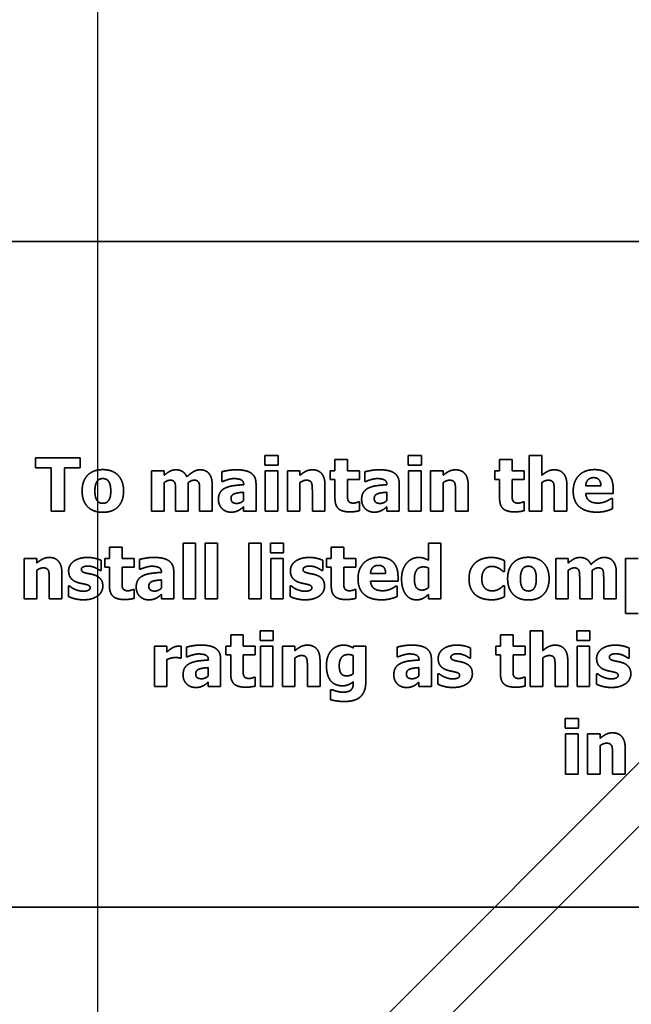
# Model space of a CAD drawing. Units: inches. Extents: x 0.05 to 2.15, y 0.02 to 1.67.
# Drawn here: x 1.04 to 1.06, y 1.03 to 1.05 of the extents above; entities that cross this region are included whole.
import ezdxf

# ---------------------------------------------------------------- set-up
doc = ezdxf.new("R2010")
doc.units = ezdxf.units.IN
doc.header["$LTSCALE"] = 0.1
doc.header["$MEASUREMENT"] = 0
doc.linetypes.add('DASHED', pattern=[0.2067, 0.1654, -0.0413])
doc.layers.add('Dimension (ANSI)', color=7, linetype='Continuous', lineweight=25)
doc.layers.add('Hidden (ANSI)', color=7, linetype='DASHED', lineweight=35)
doc.styles.add('Note Text (ANSI)', font='tahoma.ttf')
doc.dimstyles.new('Default (ANSI)', dxfattribs={"dimscale": 0.1, "dimtxt": 0.14, "dimasz": 0.098425, "dimexe": 0.125, "dimexo": 0.0625, "dimgap": 0.031496, "dimtad": 0, "dimtih": 1, "dimtoh": 1, "dimrnd": 1e-08, "dimzin": 0, "dimdsep": 46, "dimtxsty": 'Note Text (ANSI)', "dimcen": 0.09, "dimdle": 0.393701, "dimclrd": 256, "dimclre": 256, "dimclrt": 256, "dimadec": 0, "dimazin": 1, "dimtfac": 0.857143, "dimtofl": 0, "dimtmove": 0, "dimatfit": 3, "dimfxl": 1, "dimtolj": 1, "dimtzin": 4, "dimlwd": -1, "dimlwe": -1, "dimarcsym": 0})

# ---------------------------------------------------------------- blocks, each defined once
blk = doc.blocks.new('*D33')
at = {"layer": 'Defpoints', "color": 0, "transparency": 16777216}
for p in [(1.149544, 1.126006), (1.043988, 0.98967), (1.149544, 0.98967)]:
    blk.add_point(p, dxfattribs=at)
at = {"layer": 'Dimension (ANSI)', "transparency": 16777216}
for p, q in [((1.043988, 0.99592), (1.043988, 1.138506)), ((1.149544, 0.99592), (1.149544, 1.138506)), ((1.053831, 1.126006), (1.075625, 1.126006)), ((1.139701, 1.126006), (1.117907, 1.126006))]:
    blk.add_line(p, q, dxfattribs=at)
for points in [[(1.053831, 1.127647), (1.053831, 1.124366), (1.043988, 1.126006)], [(1.139701, 1.127647), (1.139701, 1.124366), (1.149544, 1.126006)]]:
    blk.add_solid(points, dxfattribs=at)
at = {"layer": 'Dimension (ANSI)', "transparency": 16777216, "insert": (1.078775, 1.133152), "char_height": 0.014, "attachment_point": 1, "style": 'Note Text (ANSI)'}
blk.add_mtext('\\A1;4.75', dxfattribs=at)

msp = doc.modelspace()

# ---------------------------------------------------------------- linework, layer by layer
at = {"layer": 'Hidden (ANSI)'}
for p, q in [((1.11303, 1.04801), (1.040252, 1.04801)), ((1.042164, 1.041695), (1.042164, 1.041399)), ((1.043475, 1.041695), (1.042164, 1.041695)), ((1.043475, 1.041399), (1.043475, 1.041695)), ((1.04887, 1.041766), (1.04887, 1.041481)), ((1.049257, 1.041766), (1.04887, 1.041766)), ((1.049257, 1.041481), (1.049257, 1.041766)), ((1.050916, 1.041649), (1.050916, 1.041313)), ((1.051282, 1.041649), (1.050916, 1.041649)), ((1.051282, 1.041313), (1.051282, 1.041649)), ((1.053054, 1.041766), (1.053054, 1.041481)), ((1.053441, 1.041766), (1.053054, 1.041766)), ((1.053441, 1.041481), (1.053441, 1.041766)), ((1.055726, 1.041649), (1.055726, 1.041313)), ((1.056092, 1.041649), (1.055726, 1.041649)), ((1.056092, 1.041313), (1.056092, 1.041649)), ((1.056594, 1.041765), (1.056594, 1.04014)), ((1.056959, 1.041765), (1.056594, 1.041765)), ((1.056959, 1.041184), (1.056959, 1.041765)), ((1.042164, 1.041399), (1.042624, 1.041399)), ((1.042624, 1.041399), (1.042624, 1.04014)), ((1.043015, 1.041399), (1.043475, 1.041399)), ((1.043015, 1.04014), (1.043015, 1.041399)), ((1.045559, 1.041313), (1.045559, 1.04014)), ((1.045924, 1.041313), (1.045559, 1.041313)), ((1.045924, 1.041184), (1.045924, 1.041313)), ((1.047609, 1.041288), (1.047609, 1.041005)), ((1.04887, 1.041481), (1.049257, 1.041481)), ((1.04888, 1.041313), (1.04888, 1.04014)), ((1.049246, 1.041313), (1.04888, 1.041313)), ((1.049246, 1.04014), (1.049246, 1.041313)), ((1.049526, 1.041313), (1.049526, 1.04014)), ((1.049891, 1.041313), (1.049526, 1.041313)), ((1.049891, 1.041184), (1.049891, 1.041313)), ((1.050776, 1.041313), (1.050776, 1.041059)), ((1.050916, 1.041313), (1.050776, 1.041313)), ((1.051634, 1.041313), (1.051282, 1.041313)), ((1.051634, 1.041059), (1.051634, 1.041313)), ((1.051793, 1.041288), (1.051793, 1.041005)), ((1.053054, 1.041481), (1.053441, 1.041481)), ((1.053064, 1.041313), (1.053064, 1.04014)), ((1.05343, 1.041313), (1.053064, 1.041313)), ((1.05343, 1.04014), (1.05343, 1.041313)), ((1.053709, 1.041313), (1.053709, 1.04014)), ((1.054075, 1.041313), (1.053709, 1.041313)), ((1.054075, 1.041184), (1.054075, 1.041313)), ((1.055586, 1.041313), (1.055586, 1.041059)), ((1.055726, 1.041313), (1.055586, 1.041313)), ((1.056445, 1.041313), (1.056092, 1.041313)), ((1.056445, 1.041059), (1.056445, 1.041313)), ((1.047609, 1.041005), (1.047641, 1.041005)), ((1.050776, 1.041059), (1.050916, 1.041059)), ((1.050916, 1.041059), (1.050916, 1.040511)), ((1.051282, 1.041059), (1.051634, 1.041059)), ((1.051282, 1.040642), (1.051282, 1.041059)), ((1.051793, 1.041005), (1.051825, 1.041005)), ((1.055586, 1.041059), (1.055726, 1.041059)), ((1.055726, 1.041059), (1.055726, 1.040511)), ((1.056092, 1.041059), (1.056445, 1.041059)), ((1.056092, 1.040642), (1.056092, 1.041059)), ((1.045924, 1.04014), (1.045924, 1.040971)), ((1.046259, 1.040726), (1.046259, 1.04014)), ((1.046627, 1.04014), (1.046627, 1.040971)), ((1.04696, 1.040726), (1.04696, 1.04014)), ((1.047328, 1.04014), (1.047328, 1.040904)), ((1.048249, 1.040916), (1.048249, 1.04091)), ((1.048609, 1.04014), (1.048609, 1.040938)), ((1.049891, 1.04014), (1.049891, 1.040971)), ((1.050255, 1.040721), (1.050255, 1.04014)), ((1.050624, 1.04014), (1.050624, 1.040904)), ((1.052432, 1.040916), (1.052432, 1.04091)), ((1.052793, 1.04014), (1.052793, 1.040938)), ((1.054075, 1.04014), (1.054075, 1.040971)), ((1.054439, 1.040721), (1.054439, 1.04014)), ((1.054807, 1.04014), (1.054807, 1.040904)), ((1.056959, 1.04014), (1.056959, 1.040971)), ((1.057323, 1.040721), (1.057323, 1.04014)), ((1.057692, 1.04014), (1.057692, 1.040904)), ((1.058685, 1.040877), (1.058241, 1.040877)), ((1.059045, 1.040657), (1.059045, 1.040789)), ((1.048246, 1.04069), (1.048246, 1.040446)), ((1.05243, 1.04069), (1.05243, 1.040446)), ((1.058242, 1.040657), (1.059045, 1.040657)), ((1.059024, 1.040508), (1.058985, 1.040508)), ((1.059024, 1.040205), (1.059024, 1.040508)), ((1.042624, 1.04014), (1.043015, 1.04014)), ((1.045559, 1.04014), (1.045924, 1.04014)), ((1.046259, 1.04014), (1.046627, 1.04014)), ((1.04696, 1.04014), (1.047328, 1.04014)), ((1.048246, 1.040265), (1.048246, 1.04014)), ((1.048246, 1.04014), (1.048609, 1.04014)), ((1.04888, 1.04014), (1.049246, 1.04014)), ((1.049526, 1.04014), (1.049891, 1.04014)), ((1.050255, 1.04014), (1.050624, 1.04014)), ((1.051634, 1.040407), (1.051603, 1.040407)), ((1.051634, 1.04015), (1.051634, 1.040407)), ((1.05243, 1.040265), (1.05243, 1.04014)), ((1.05243, 1.04014), (1.052793, 1.04014)), ((1.053064, 1.04014), (1.05343, 1.04014)), ((1.053709, 1.04014), (1.054075, 1.04014)), ((1.054439, 1.04014), (1.054807, 1.04014)), ((1.056445, 1.040407), (1.056413, 1.040407)), ((1.056445, 1.04015), (1.056445, 1.040407)), ((1.056594, 1.04014), (1.056959, 1.04014)), ((1.057323, 1.04014), (1.057692, 1.04014)), ((1.027147, 1.000137), (1.066415, 1.039405)), ((1.044329, 1.039088), (1.044329, 1.038752)), ((1.044695, 1.039088), (1.044329, 1.039088)), ((1.044695, 1.038752), (1.044695, 1.039088)), ((1.046477, 1.039204), (1.046477, 1.037579)), ((1.046843, 1.039204), (1.046477, 1.039204)), ((1.046843, 1.037579), (1.046843, 1.039204)), ((1.047123, 1.039204), (1.047123, 1.037579)), ((1.047488, 1.039204), (1.047123, 1.039204)), ((1.047488, 1.037579), (1.047488, 1.039204)), ((1.048395, 1.039204), (1.048395, 1.037579)), ((1.04876, 1.039204), (1.048395, 1.039204)), ((1.04876, 1.037579), (1.04876, 1.039204)), ((1.04903, 1.039205), (1.04903, 1.03892)), ((1.049417, 1.039205), (1.04903, 1.039205)), ((1.049417, 1.03892), (1.049417, 1.039205)), ((1.050808, 1.039088), (1.050808, 1.038752)), ((1.051173, 1.039088), (1.050808, 1.039088)), ((1.051173, 1.038752), (1.051173, 1.039088)), ((1.053646, 1.039204), (1.053646, 1.038704)), ((1.054012, 1.039204), (1.053646, 1.039204)), ((1.054012, 1.037579), (1.054012, 1.039204)), ((1.041839, 1.038752), (1.041839, 1.037579)), ((1.042204, 1.038752), (1.041839, 1.038752)), ((1.042204, 1.038622), (1.042204, 1.038752)), ((1.044082, 1.038403), (1.044082, 1.038701)), ((1.04419, 1.038752), (1.04419, 1.038498)), ((1.044329, 1.038752), (1.04419, 1.038752)), ((1.045048, 1.038752), (1.044695, 1.038752)), ((1.045048, 1.038498), (1.045048, 1.038752)), ((1.045207, 1.038727), (1.045207, 1.038443)), ((1.04903, 1.03892), (1.049417, 1.03892)), ((1.04904, 1.038752), (1.04904, 1.037579)), ((1.049406, 1.038752), (1.04904, 1.038752)), ((1.049406, 1.037579), (1.049406, 1.038752)), ((1.05056, 1.038403), (1.05056, 1.038701)), ((1.050668, 1.038752), (1.050668, 1.038498)), ((1.050808, 1.038752), (1.050668, 1.038752)), ((1.051526, 1.038752), (1.051173, 1.038752)), ((1.051526, 1.038498), (1.051526, 1.038752)), ((1.057365, 1.038752), (1.057365, 1.037579)), ((1.057731, 1.038752), (1.057365, 1.038752)), ((1.057731, 1.038622), (1.057731, 1.038752)), ((1.059406, 1.038752), (1.059406, 1.037149)), ((1.059772, 1.038752), (1.059406, 1.038752)), ((1.067342, 1.038478), (1.029001, 1.000137)), ((1.042204, 1.037579), (1.042204, 1.038409)), ((1.04419, 1.038498), (1.044329, 1.038498)), ((1.044329, 1.038498), (1.044329, 1.037949)), ((1.044695, 1.038498), (1.045048, 1.038498)), ((1.044695, 1.03808), (1.044695, 1.038498)), ((1.045207, 1.038443), (1.045238, 1.038443)), ((1.050668, 1.038498), (1.050808, 1.038498)), ((1.050808, 1.038498), (1.050808, 1.037949)), ((1.051173, 1.038498), (1.051526, 1.038498)), ((1.051173, 1.03808), (1.051173, 1.038498)), ((1.053646, 1.038478), (1.053646, 1.037901)), ((1.055873, 1.038377), (1.055873, 1.038689)), ((1.057731, 1.037579), (1.057731, 1.038409)), ((1.058434, 1.037579), (1.058434, 1.038409)), ((1.042568, 1.03816), (1.042568, 1.037579)), ((1.042936, 1.037579), (1.042936, 1.038343)), ((1.044053, 1.038403), (1.044082, 1.038403)), ((1.045843, 1.038128), (1.045843, 1.037885)), ((1.045846, 1.038355), (1.045846, 1.038349)), ((1.046206, 1.037579), (1.046206, 1.038377)), ((1.050531, 1.038403), (1.05056, 1.038403)), ((1.052397, 1.038316), (1.051953, 1.038316)), ((1.052758, 1.038096), (1.052758, 1.038228)), ((1.055826, 1.038377), (1.055873, 1.038377)), ((1.058066, 1.038165), (1.058066, 1.037579)), ((1.058767, 1.038165), (1.058767, 1.037579)), ((1.059135, 1.037579), (1.059135, 1.038343)), ((1.043129, 1.037951), (1.043129, 1.037642)), ((1.04316, 1.037951), (1.043129, 1.037951)), ((1.045048, 1.037846), (1.045016, 1.037846)), ((1.045048, 1.037589), (1.045048, 1.037846)), ((1.049607, 1.037951), (1.049607, 1.037642)), ((1.049638, 1.037951), (1.049607, 1.037951)), ((1.051526, 1.037846), (1.051495, 1.037846)), ((1.051526, 1.037589), (1.051526, 1.037846)), ((1.051955, 1.038096), (1.052758, 1.038096)), ((1.052736, 1.037947), (1.052697, 1.037947)), ((1.052736, 1.037644), (1.052736, 1.037947)), ((1.055873, 1.037952), (1.055826, 1.037952)), ((1.055873, 1.037638), (1.055873, 1.037952)), ((1.041839, 1.037579), (1.042204, 1.037579)), ((1.042568, 1.037579), (1.042936, 1.037579)), ((1.045843, 1.037704), (1.045843, 1.037579)), ((1.045843, 1.037579), (1.046206, 1.037579)), ((1.046477, 1.037579), (1.046843, 1.037579)), ((1.047123, 1.037579), (1.047488, 1.037579)), ((1.048395, 1.037579), (1.04876, 1.037579)), ((1.04904, 1.037579), (1.049406, 1.037579)), ((1.053646, 1.037701), (1.053646, 1.037579)), ((1.053646, 1.037579), (1.054012, 1.037579)), ((1.057365, 1.037579), (1.057731, 1.037579)), ((1.058066, 1.037579), (1.058434, 1.037579)), ((1.058767, 1.037579), (1.059135, 1.037579)), ((1.059406, 1.037149), (1.059772, 1.037149)), ((1.047869, 1.036526), (1.047869, 1.036191)), ((1.048234, 1.036526), (1.047869, 1.036526)), ((1.048234, 1.036191), (1.048234, 1.036526)), ((1.048726, 1.036644), (1.048726, 1.036359)), ((1.049113, 1.036644), (1.048726, 1.036644)), ((1.049113, 1.036359), (1.049113, 1.036644)), ((1.055752, 1.036526), (1.055752, 1.036191)), ((1.056118, 1.036526), (1.055752, 1.036526)), ((1.056118, 1.036191), (1.056118, 1.036526)), ((1.056619, 1.036642), (1.056619, 1.035018)), ((1.056985, 1.036642), (1.056619, 1.036642)), ((1.056985, 1.036061), (1.056985, 1.036642)), ((1.057978, 1.036644), (1.057978, 1.036359)), ((1.058365, 1.036644), (1.057978, 1.036644)), ((1.058365, 1.036359), (1.058365, 1.036644)), ((1.045639, 1.036191), (1.045639, 1.035018)), ((1.046004, 1.036191), (1.045639, 1.036191)), ((1.046004, 1.036022), (1.046004, 1.036191)), ((1.046426, 1.035844), (1.046426, 1.036191)), ((1.046576, 1.036166), (1.046576, 1.035882)), ((1.047729, 1.036191), (1.047729, 1.035936)), ((1.047869, 1.036191), (1.047729, 1.036191)), ((1.048587, 1.036191), (1.048234, 1.036191)), ((1.048587, 1.035936), (1.048587, 1.036191)), ((1.048726, 1.036359), (1.049113, 1.036359)), ((1.048736, 1.036191), (1.048736, 1.035018)), ((1.049101, 1.036191), (1.048736, 1.036191)), ((1.049101, 1.035018), (1.049101, 1.036191)), ((1.049381, 1.036191), (1.049381, 1.035018)), ((1.049747, 1.036191), (1.049381, 1.036191)), ((1.049747, 1.036061), (1.049747, 1.036191)), ((1.051462, 1.036191), (1.051449, 1.036139)), ((1.051817, 1.036191), (1.051462, 1.036191)), ((1.051817, 1.035152), (1.051817, 1.036191)), ((1.052733, 1.036166), (1.052733, 1.035882)), ((1.054879, 1.035842), (1.054879, 1.036139)), ((1.055612, 1.036191), (1.055612, 1.035936)), ((1.055752, 1.036191), (1.055612, 1.036191)), ((1.056471, 1.036191), (1.056118, 1.036191)), ((1.056471, 1.035936), (1.056471, 1.036191)), ((1.057978, 1.036359), (1.058365, 1.036359)), ((1.057988, 1.036191), (1.057988, 1.035018)), ((1.058354, 1.036191), (1.057988, 1.036191)), ((1.058354, 1.035018), (1.058354, 1.036191)), ((1.059509, 1.035842), (1.059509, 1.036139)), ((1.046396, 1.035844), (1.046426, 1.035844)), ((1.046576, 1.035882), (1.046608, 1.035882)), ((1.047729, 1.035936), (1.047869, 1.035936)), ((1.047869, 1.035936), (1.047869, 1.035388)), ((1.048234, 1.035936), (1.048587, 1.035936)), ((1.048234, 1.035519), (1.048234, 1.035936)), ((1.049747, 1.035018), (1.049747, 1.035848)), ((1.051451, 1.035919), (1.051451, 1.035387)), ((1.052733, 1.035882), (1.052765, 1.035882)), ((1.05485, 1.035842), (1.054879, 1.035842)), ((1.055612, 1.035936), (1.055752, 1.035936)), ((1.055752, 1.035936), (1.055752, 1.035388)), ((1.056118, 1.035936), (1.056471, 1.035936)), ((1.056118, 1.035519), (1.056118, 1.035936)), ((1.056985, 1.035018), (1.056985, 1.035848)), ((1.05948, 1.035842), (1.059509, 1.035842)), ((1.046004, 1.035018), (1.046004, 1.035803)), ((1.047213, 1.035567), (1.047213, 1.035324)), ((1.047216, 1.035794), (1.047216, 1.035788)), ((1.047576, 1.035018), (1.047576, 1.035815)), ((1.050111, 1.035599), (1.050111, 1.035018)), ((1.050479, 1.035018), (1.050479, 1.035781)), ((1.05337, 1.035567), (1.05337, 1.035324)), ((1.053372, 1.035794), (1.053372, 1.035788)), ((1.053733, 1.035018), (1.053733, 1.035815)), ((1.057349, 1.035599), (1.057349, 1.035018)), ((1.057717, 1.035018), (1.057717, 1.035781)), ((1.048587, 1.035285), (1.048556, 1.035285)), ((1.048587, 1.035028), (1.048587, 1.035285)), ((1.053926, 1.035389), (1.053926, 1.035081)), ((1.053956, 1.035389), (1.053926, 1.035389)), ((1.056471, 1.035285), (1.056439, 1.035285)), ((1.056471, 1.035028), (1.056471, 1.035285)), ((1.058556, 1.035389), (1.058556, 1.035081)), ((1.058586, 1.035389), (1.058556, 1.035389)), ((1.045639, 1.035018), (1.046004, 1.035018)), ((1.047213, 1.035142), (1.047213, 1.035018)), ((1.047213, 1.035018), (1.047576, 1.035018)), ((1.048736, 1.035018), (1.049101, 1.035018)), ((1.049381, 1.035018), (1.049747, 1.035018)), ((1.050111, 1.035018), (1.050479, 1.035018)), ((1.051451, 1.035154), (1.051451, 1.035132)), ((1.05337, 1.035142), (1.05337, 1.035018)), ((1.05337, 1.035018), (1.053733, 1.035018)), ((1.056619, 1.035018), (1.056985, 1.035018)), ((1.057349, 1.035018), (1.057717, 1.035018)), ((1.057988, 1.035018), (1.058354, 1.035018)), ((1.050789, 1.03492), (1.050789, 1.034627)), ((1.050832, 1.03492), (1.050789, 1.03492)), ((1.057642, 1.034082), (1.057642, 1.033798)), ((1.058029, 1.034082), (1.057642, 1.034082)), ((1.058029, 1.033798), (1.058029, 1.034082)), ((1.057642, 1.033798), (1.058029, 1.033798)), ((1.057652, 1.03363), (1.057652, 1.032456)), ((1.058017, 1.03363), (1.057652, 1.03363)), ((1.058017, 1.032456), (1.058017, 1.03363)), ((1.058297, 1.03363), (1.058297, 1.032456)), ((1.058663, 1.03363), (1.058297, 1.03363)), ((1.058663, 1.0335), (1.058663, 1.03363)), ((1.058663, 1.032456), (1.058663, 1.033287)), ((1.059027, 1.033037), (1.059027, 1.032456)), ((1.059395, 1.032456), (1.059395, 1.03322)), ((1.057652, 1.032456), (1.058017, 1.032456)), ((1.058297, 1.032456), (1.058663, 1.032456)), ((1.059027, 1.032456), (1.059395, 1.032456)), ((1.040252, 1.028566), (1.11303, 1.028566))]:
    msp.add_line(p, q, dxfattribs=at)
for points in [[(1.044134, 1.04135), (1.043847, 1.04135), (1.043528, 1.041019), (1.043528, 1.040726)], [(1.044739, 1.040726), (1.044739, 1.041017), (1.044421, 1.04135), (1.044134, 1.04135)], [(1.046273, 1.041345), (1.046174, 1.041345), (1.046014, 1.041259), (1.045924, 1.041184)], [(1.046587, 1.041141), (1.046544, 1.041243), (1.04638, 1.041345), (1.046273, 1.041345)], [(1.046974, 1.041345), (1.046878, 1.041345), (1.046692, 1.041239), (1.046587, 1.041141)], [(1.04723, 1.04124), (1.047186, 1.041293), (1.047056, 1.041345), (1.046974, 1.041345)], [(1.048029, 1.041346), (1.047906, 1.041346), (1.047664, 1.041303), (1.047609, 1.041288)], [(1.048609, 1.040938), (1.048609, 1.041145), (1.048332, 1.041346), (1.048029, 1.041346)], [(1.050254, 1.041345), (1.050151, 1.041345), (1.049981, 1.041259), (1.049891, 1.041184)], [(1.050624, 1.040904), (1.050624, 1.041118), (1.050433, 1.041345), (1.050254, 1.041345)], [(1.052213, 1.041346), (1.05209, 1.041346), (1.051848, 1.041303), (1.051793, 1.041288)], [(1.052793, 1.040938), (1.052793, 1.041145), (1.052516, 1.041346), (1.052213, 1.041346)], [(1.054438, 1.041345), (1.054335, 1.041345), (1.054164, 1.041259), (1.054075, 1.041184)], [(1.054807, 1.040904), (1.054807, 1.041118), (1.054617, 1.041345), (1.054438, 1.041345)], [(1.057322, 1.041345), (1.057219, 1.041345), (1.057049, 1.041259), (1.056959, 1.041184)], [(1.057692, 1.040904), (1.057692, 1.041118), (1.057501, 1.041345), (1.057322, 1.041345)], [(1.058505, 1.04135), (1.058207, 1.04135), (1.057877, 1.041007), (1.057877, 1.04072)], [(1.059045, 1.040789), (1.059045, 1.041059), (1.058773, 1.04135), (1.058505, 1.04135)], [(1.043902, 1.040724), (1.043902, 1.040832), (1.04394, 1.040974), (1.043971, 1.041015)], [(1.043971, 1.041015), (1.044004, 1.041058), (1.044084, 1.041088), (1.044134, 1.041088)], [(1.044134, 1.041088), (1.044186, 1.041088), (1.044268, 1.041054), (1.0443, 1.04101)], [(1.0443, 1.04101), (1.044331, 1.040968), (1.044365, 1.040828), (1.044365, 1.040724)], [(1.045924, 1.040971), (1.045964, 1.041), (1.046051, 1.041041), (1.046096, 1.041041)], [(1.046096, 1.041041), (1.046155, 1.041041), (1.04622, 1.041007), (1.046237, 1.040969)], [(1.046627, 1.040971), (1.046675, 1.041005), (1.046756, 1.041041), (1.046798, 1.041041)], [(1.046798, 1.041041), (1.046857, 1.041041), (1.046922, 1.041007), (1.046939, 1.040969)], [(1.047328, 1.040904), (1.047328, 1.041029), (1.047279, 1.041184), (1.04723, 1.04124)], [(1.047641, 1.041005), (1.047723, 1.041041), (1.047897, 1.041088), (1.047961, 1.041088)], [(1.047961, 1.041088), (1.048105, 1.041088), (1.048249, 1.041013), (1.048249, 1.040916)], [(1.049891, 1.040971), (1.049943, 1.041007), (1.050035, 1.041041), (1.050079, 1.041041)], [(1.050079, 1.041041), (1.050139, 1.041041), (1.05021, 1.041007), (1.050229, 1.040967)], [(1.051825, 1.041005), (1.051907, 1.041041), (1.052081, 1.041088), (1.052145, 1.041088)], [(1.052145, 1.041088), (1.052289, 1.041088), (1.052432, 1.041013), (1.052432, 1.040916)], [(1.054075, 1.040971), (1.054127, 1.041007), (1.054219, 1.041041), (1.054263, 1.041041)], [(1.054263, 1.041041), (1.054323, 1.041041), (1.054394, 1.041007), (1.054413, 1.040967)], [(1.056959, 1.040971), (1.057011, 1.041007), (1.057103, 1.041041), (1.057147, 1.041041)], [(1.057147, 1.041041), (1.057208, 1.041041), (1.057278, 1.041007), (1.057297, 1.040967)], [(1.058241, 1.040877), (1.058248, 1.040987), (1.058369, 1.041116), (1.058476, 1.041116)], [(1.058476, 1.041116), (1.05858, 1.041116), (1.058682, 1.040993), (1.058685, 1.040877)], [(1.043528, 1.040726), (1.043528, 1.040436), (1.043847, 1.040103), (1.044134, 1.040103)], [(1.043966, 1.040444), (1.043937, 1.040484), (1.043902, 1.040616), (1.043902, 1.040724)], [(1.044134, 1.040103), (1.044423, 1.040103), (1.044739, 1.040436), (1.044739, 1.040726)], [(1.044365, 1.040724), (1.044365, 1.040613), (1.044331, 1.040485), (1.044299, 1.040441)], [(1.046237, 1.040969), (1.046252, 1.040932), (1.046259, 1.040812), (1.046259, 1.040726)], [(1.046939, 1.040969), (1.046954, 1.040932), (1.04696, 1.040813), (1.04696, 1.040726)], [(1.047714, 1.040814), (1.047616, 1.040768), (1.047511, 1.040606), (1.047511, 1.040476)], [(1.048249, 1.04091), (1.04809, 1.0409), (1.047814, 1.040862), (1.047714, 1.040814)], [(1.050229, 1.040967), (1.050244, 1.040934), (1.050255, 1.040793), (1.050255, 1.040721)], [(1.051898, 1.040814), (1.0518, 1.040768), (1.051695, 1.040606), (1.051695, 1.040476)], [(1.052432, 1.04091), (1.052274, 1.0409), (1.051998, 1.040862), (1.051898, 1.040814)], [(1.054413, 1.040967), (1.054428, 1.040934), (1.054439, 1.040793), (1.054439, 1.040721)], [(1.057297, 1.040967), (1.057312, 1.040934), (1.057323, 1.040793), (1.057323, 1.040721)], [(1.057877, 1.04072), (1.057877, 1.040426), (1.058231, 1.040108), (1.058564, 1.040108)], [(1.044137, 1.040366), (1.044084, 1.040366), (1.043995, 1.040403), (1.043966, 1.040444)], [(1.044299, 1.040441), (1.044271, 1.040403), (1.044181, 1.040366), (1.044137, 1.040366)], [(1.047511, 1.040476), (1.047511, 1.040318), (1.047717, 1.040108), (1.047873, 1.040108)], [(1.04788, 1.040507), (1.04788, 1.040562), (1.047933, 1.04063), (1.047983, 1.040647)], [(1.048057, 1.040363), (1.04797, 1.040363), (1.04788, 1.040425), (1.04788, 1.040507)], [(1.047983, 1.040647), (1.048038, 1.040667), (1.048153, 1.040681), (1.048246, 1.04069)], [(1.048246, 1.040446), (1.048206, 1.040407), (1.048105, 1.040363), (1.048057, 1.040363)], [(1.050916, 1.040511), (1.050916, 1.040301), (1.05112, 1.040117), (1.051343, 1.040117)], [(1.051299, 1.040451), (1.051284, 1.040488), (1.051282, 1.04058), (1.051282, 1.040642)], [(1.051459, 1.040372), (1.051389, 1.040372), (1.051314, 1.040415), (1.051299, 1.040451)], [(1.051695, 1.040476), (1.051695, 1.040318), (1.0519, 1.040108), (1.052057, 1.040108)], [(1.052064, 1.040507), (1.052064, 1.040562), (1.052117, 1.04063), (1.052166, 1.040647)], [(1.052241, 1.040363), (1.052154, 1.040363), (1.052064, 1.040425), (1.052064, 1.040507)], [(1.052166, 1.040647), (1.052222, 1.040667), (1.052337, 1.040681), (1.05243, 1.04069)], [(1.05243, 1.040446), (1.05239, 1.040407), (1.052289, 1.040363), (1.052241, 1.040363)], [(1.055726, 1.040511), (1.055726, 1.040301), (1.055931, 1.040117), (1.056154, 1.040117)], [(1.05611, 1.040451), (1.056094, 1.040488), (1.056092, 1.04058), (1.056092, 1.040642)], [(1.05627, 1.040372), (1.056199, 1.040372), (1.056125, 1.040415), (1.05611, 1.040451)], [(1.058355, 1.040434), (1.058307, 1.040466), (1.058248, 1.040575), (1.058242, 1.040657)], [(1.058602, 1.040373), (1.058527, 1.040373), (1.058401, 1.040401), (1.058355, 1.040434)], [(1.05884, 1.040425), (1.058788, 1.040401), (1.058665, 1.040373), (1.058602, 1.040373)], [(1.058985, 1.040508), (1.058961, 1.04049), (1.058885, 1.040444), (1.05884, 1.040425)], [(1.047873, 1.040108), (1.047956, 1.040108), (1.048049, 1.040134), (1.048099, 1.040158)], [(1.048099, 1.040158), (1.048149, 1.040183), (1.048208, 1.040233), (1.048246, 1.040265)], [(1.051343, 1.040117), (1.051442, 1.040117), (1.051575, 1.040135), (1.051634, 1.04015)], [(1.051603, 1.040407), (1.051584, 1.040397), (1.05149, 1.040372), (1.051459, 1.040372)], [(1.052057, 1.040108), (1.05214, 1.040108), (1.052233, 1.040134), (1.052282, 1.040158)], [(1.052282, 1.040158), (1.052333, 1.040183), (1.052392, 1.040233), (1.05243, 1.040265)], [(1.056154, 1.040117), (1.056252, 1.040117), (1.056386, 1.040135), (1.056445, 1.04015)], [(1.056413, 1.040407), (1.056394, 1.040397), (1.0563, 1.040372), (1.05627, 1.040372)], [(1.058564, 1.040108), (1.058655, 1.040108), (1.058781, 1.040126), (1.05884, 1.040142)], [(1.05884, 1.040142), (1.058906, 1.040158), (1.058979, 1.040188), (1.059024, 1.040205)], [(1.042567, 1.038784), (1.042464, 1.038784), (1.042294, 1.038698), (1.042204, 1.038622)], [(1.042936, 1.038343), (1.042936, 1.038557), (1.042746, 1.038784), (1.042567, 1.038784)], [(1.043682, 1.038784), (1.043552, 1.038784), (1.043346, 1.038721), (1.043277, 1.038668)], [(1.044082, 1.038701), (1.044012, 1.038735), (1.043805, 1.038784), (1.043682, 1.038784)], [(1.045627, 1.038785), (1.045503, 1.038785), (1.045261, 1.038742), (1.045207, 1.038727)], [(1.046206, 1.038377), (1.046206, 1.038583), (1.045929, 1.038785), (1.045627, 1.038785)], [(1.05016, 1.038784), (1.05003, 1.038784), (1.049824, 1.038721), (1.049755, 1.038668)], [(1.05056, 1.038701), (1.05049, 1.038735), (1.050283, 1.038784), (1.05016, 1.038784)], [(1.052217, 1.038789), (1.051919, 1.038789), (1.051589, 1.038446), (1.051589, 1.038159)], [(1.052758, 1.038228), (1.052758, 1.038498), (1.052485, 1.038789), (1.052217, 1.038789)], [(1.053358, 1.038784), (1.053257, 1.038784), (1.053075, 1.038696), (1.053011, 1.038619)], [(1.053646, 1.038704), (1.053568, 1.038745), (1.05345, 1.038784), (1.053358, 1.038784)], [(1.055483, 1.038784), (1.055354, 1.038784), (1.055117, 1.038713), (1.055031, 1.03864)], [(1.055873, 1.038689), (1.055774, 1.038738), (1.05558, 1.038784), (1.055483, 1.038784)], [(1.056567, 1.038789), (1.05628, 1.038789), (1.055961, 1.038457), (1.055961, 1.038165)], [(1.057172, 1.038165), (1.057172, 1.038456), (1.056855, 1.038789), (1.056567, 1.038789)], [(1.05808, 1.038784), (1.05798, 1.038784), (1.05782, 1.038698), (1.057731, 1.038622)], [(1.058394, 1.03858), (1.058351, 1.038682), (1.058187, 1.038784), (1.05808, 1.038784)], [(1.058781, 1.038784), (1.058685, 1.038784), (1.058498, 1.038678), (1.058394, 1.03858)], [(1.059037, 1.038679), (1.058993, 1.038732), (1.058863, 1.038784), (1.058781, 1.038784)], [(1.042204, 1.038409), (1.042256, 1.038446), (1.042348, 1.03848), (1.042392, 1.03848)], [(1.042392, 1.03848), (1.042452, 1.03848), (1.042523, 1.038446), (1.042542, 1.038406)], [(1.042542, 1.038406), (1.042557, 1.038373), (1.042568, 1.038232), (1.042568, 1.03816)], [(1.043277, 1.038668), (1.043206, 1.038614), (1.043134, 1.038475), (1.043134, 1.038397)], [(1.043506, 1.038435), (1.043506, 1.038479), (1.043616, 1.038533), (1.043695, 1.038533)], [(1.043651, 1.038326), (1.04356, 1.038349), (1.043506, 1.038394), (1.043506, 1.038435)], [(1.043695, 1.038533), (1.043755, 1.038533), (1.043868, 1.038505), (1.043915, 1.038485)], [(1.043915, 1.038485), (1.043953, 1.038467), (1.044034, 1.038418), (1.044053, 1.038403)], [(1.045238, 1.038443), (1.04532, 1.03848), (1.045494, 1.038527), (1.045559, 1.038527)], [(1.045559, 1.038527), (1.045702, 1.038527), (1.045846, 1.038452), (1.045846, 1.038355)], [(1.049755, 1.038668), (1.049684, 1.038614), (1.049613, 1.038475), (1.049613, 1.038397)], [(1.049984, 1.038435), (1.049984, 1.038479), (1.050094, 1.038533), (1.050173, 1.038533)], [(1.050129, 1.038326), (1.050039, 1.038349), (1.049984, 1.038394), (1.049984, 1.038435)], [(1.050173, 1.038533), (1.050233, 1.038533), (1.050346, 1.038505), (1.050393, 1.038485)], [(1.050393, 1.038485), (1.050431, 1.038467), (1.050513, 1.038418), (1.050531, 1.038403)], [(1.051953, 1.038316), (1.05196, 1.038426), (1.052081, 1.038554), (1.052188, 1.038554)], [(1.052188, 1.038554), (1.052293, 1.038554), (1.052395, 1.038432), (1.052397, 1.038316)], [(1.053011, 1.038619), (1.052942, 1.038535), (1.052862, 1.03831), (1.052862, 1.038156)], [(1.053237, 1.03816), (1.053237, 1.038325), (1.053369, 1.038509), (1.0535, 1.038509)], [(1.0535, 1.038509), (1.053532, 1.038509), (1.05362, 1.038491), (1.053646, 1.038478)], [(1.055031, 1.03864), (1.054938, 1.038564), (1.054833, 1.038329), (1.054833, 1.03816)], [(1.055207, 1.03816), (1.055207, 1.038326), (1.055361, 1.038522), (1.055501, 1.038522)], [(1.055501, 1.038522), (1.055562, 1.038522), (1.055662, 1.038491), (1.055702, 1.038469)], [(1.055702, 1.038469), (1.05574, 1.038449), (1.055803, 1.038398), (1.055826, 1.038377)], [(1.056335, 1.038162), (1.056335, 1.038271), (1.056373, 1.038413), (1.056405, 1.038454)], [(1.056405, 1.038454), (1.056437, 1.038496), (1.056517, 1.038527), (1.056567, 1.038527)], [(1.056567, 1.038527), (1.056619, 1.038527), (1.056701, 1.038493), (1.056734, 1.038449)], [(1.056734, 1.038449), (1.056764, 1.038407), (1.056798, 1.038267), (1.056798, 1.038162)], [(1.057731, 1.038409), (1.057771, 1.038438), (1.057858, 1.03848), (1.057902, 1.03848)], [(1.057902, 1.03848), (1.057961, 1.03848), (1.058027, 1.038446), (1.058043, 1.038408)], [(1.058043, 1.038408), (1.058058, 1.03837), (1.058066, 1.038251), (1.058066, 1.038165)], [(1.058434, 1.038409), (1.058482, 1.038443), (1.058563, 1.03848), (1.058604, 1.03848)], [(1.058604, 1.03848), (1.058663, 1.03848), (1.058729, 1.038446), (1.058745, 1.038408)], [(1.058745, 1.038408), (1.058761, 1.03837), (1.058767, 1.038252), (1.058767, 1.038165)], [(1.059135, 1.038343), (1.059135, 1.038467), (1.059086, 1.038622), (1.059037, 1.038679)], [(1.043134, 1.038397), (1.043134, 1.038259), (1.043273, 1.038092), (1.043412, 1.038049)], [(1.043877, 1.038275), (1.04382, 1.038293), (1.043698, 1.038315), (1.043651, 1.038326)], [(1.044134, 1.037946), (1.044134, 1.038077), (1.044003, 1.038234), (1.043877, 1.038275)], [(1.045311, 1.038253), (1.045213, 1.038206), (1.045108, 1.038045), (1.045108, 1.037915)], [(1.045846, 1.038349), (1.045687, 1.038339), (1.045411, 1.038301), (1.045311, 1.038253)], [(1.04558, 1.038085), (1.045635, 1.038106), (1.04575, 1.038119), (1.045843, 1.038128)], [(1.049613, 1.038397), (1.049613, 1.038259), (1.049751, 1.038092), (1.04989, 1.038049)], [(1.050355, 1.038275), (1.050298, 1.038293), (1.050176, 1.038315), (1.050129, 1.038326)], [(1.050612, 1.037946), (1.050612, 1.038077), (1.050481, 1.038234), (1.050355, 1.038275)], [(1.051589, 1.038159), (1.051589, 1.037865), (1.051943, 1.037547), (1.052276, 1.037547)], [(1.052862, 1.038156), (1.052862, 1.037879), (1.053097, 1.037546), (1.053297, 1.037546)], [(1.05346, 1.037831), (1.053343, 1.037831), (1.053237, 1.037986), (1.053237, 1.03816)], [(1.054833, 1.03816), (1.054833, 1.038004), (1.054931, 1.037773), (1.055018, 1.037696)], [(1.055507, 1.037809), (1.055371, 1.037809), (1.055207, 1.037983), (1.055207, 1.03816)], [(1.055961, 1.038165), (1.055961, 1.037875), (1.05628, 1.037542), (1.056567, 1.037542)], [(1.056399, 1.037883), (1.05637, 1.037923), (1.056335, 1.038055), (1.056335, 1.038162)], [(1.056567, 1.037542), (1.056856, 1.037542), (1.057172, 1.037875), (1.057172, 1.038165)], [(1.056798, 1.038162), (1.056798, 1.038051), (1.056764, 1.037924), (1.056732, 1.03788)], [(1.043312, 1.037856), (1.043253, 1.037883), (1.043186, 1.03793), (1.04316, 1.037951)], [(1.043567, 1.037798), (1.043491, 1.037798), (1.043364, 1.037832), (1.043312, 1.037856)], [(1.043412, 1.038049), (1.043461, 1.038034), (1.043588, 1.03801), (1.04363, 1.037998)], [(1.043762, 1.037898), (1.043762, 1.037846), (1.043644, 1.037798), (1.043567, 1.037798)], [(1.04363, 1.037998), (1.043708, 1.037981), (1.043762, 1.037938), (1.043762, 1.037898)], [(1.043985, 1.037663), (1.044057, 1.037714), (1.044134, 1.037864), (1.044134, 1.037946)], [(1.044329, 1.037949), (1.044329, 1.03774), (1.044534, 1.037556), (1.044757, 1.037556)], [(1.044713, 1.03789), (1.044698, 1.037927), (1.044695, 1.038019), (1.044695, 1.03808)], [(1.044873, 1.037811), (1.044802, 1.037811), (1.044728, 1.037854), (1.044713, 1.03789)], [(1.045016, 1.037846), (1.044998, 1.037836), (1.044903, 1.037811), (1.044873, 1.037811)], [(1.045108, 1.037915), (1.045108, 1.037756), (1.045314, 1.037547), (1.04547, 1.037547)], [(1.045478, 1.037946), (1.045478, 1.038001), (1.045531, 1.038069), (1.04558, 1.038085)], [(1.045654, 1.037802), (1.045567, 1.037802), (1.045478, 1.037864), (1.045478, 1.037946)], [(1.045843, 1.037885), (1.045803, 1.037846), (1.045702, 1.037802), (1.045654, 1.037802)], [(1.04979, 1.037856), (1.049731, 1.037883), (1.049664, 1.03793), (1.049638, 1.037951)], [(1.050045, 1.037798), (1.049969, 1.037798), (1.049842, 1.037832), (1.04979, 1.037856)], [(1.04989, 1.038049), (1.049939, 1.038034), (1.050066, 1.03801), (1.050108, 1.037998)], [(1.05024, 1.037898), (1.05024, 1.037846), (1.050122, 1.037798), (1.050045, 1.037798)], [(1.050108, 1.037998), (1.050186, 1.037981), (1.05024, 1.037938), (1.05024, 1.037898)], [(1.050463, 1.037663), (1.050535, 1.037714), (1.050612, 1.037864), (1.050612, 1.037946)], [(1.050808, 1.037949), (1.050808, 1.03774), (1.051012, 1.037556), (1.051235, 1.037556)], [(1.051191, 1.03789), (1.051176, 1.037927), (1.051173, 1.038019), (1.051173, 1.03808)], [(1.051351, 1.037811), (1.05128, 1.037811), (1.051206, 1.037854), (1.051191, 1.03789)], [(1.051495, 1.037846), (1.051476, 1.037836), (1.051381, 1.037811), (1.051351, 1.037811)], [(1.052067, 1.037872), (1.052019, 1.037905), (1.05196, 1.038014), (1.051955, 1.038096)], [(1.052314, 1.037812), (1.05224, 1.037812), (1.052114, 1.03784), (1.052067, 1.037872)], [(1.052552, 1.037864), (1.052501, 1.03784), (1.052377, 1.037812), (1.052314, 1.037812)], [(1.052697, 1.037947), (1.052673, 1.037929), (1.052598, 1.037883), (1.052552, 1.037864)], [(1.053646, 1.037901), (1.053606, 1.037869), (1.053508, 1.037831), (1.05346, 1.037831)], [(1.055718, 1.037864), (1.05568, 1.037841), (1.055576, 1.037809), (1.055507, 1.037809)], [(1.055826, 1.037952), (1.055807, 1.037933), (1.055754, 1.037885), (1.055718, 1.037864)], [(1.05657, 1.037804), (1.056517, 1.037804), (1.056428, 1.037842), (1.056399, 1.037883)], [(1.056732, 1.03788), (1.056705, 1.037842), (1.056614, 1.037804), (1.05657, 1.037804)], [(1.043129, 1.037642), (1.043205, 1.037604), (1.043436, 1.037547), (1.043564, 1.037547)], [(1.043564, 1.037547), (1.043707, 1.037547), (1.043911, 1.037608), (1.043985, 1.037663)], [(1.044757, 1.037556), (1.044855, 1.037556), (1.044989, 1.037574), (1.045048, 1.037589)], [(1.04547, 1.037547), (1.045553, 1.037547), (1.045647, 1.037572), (1.045696, 1.037596)], [(1.045696, 1.037596), (1.045746, 1.037622), (1.045806, 1.037672), (1.045843, 1.037704)], [(1.049607, 1.037642), (1.049683, 1.037604), (1.049914, 1.037547), (1.050042, 1.037547)], [(1.050042, 1.037547), (1.050185, 1.037547), (1.050389, 1.037608), (1.050463, 1.037663)], [(1.051235, 1.037556), (1.051333, 1.037556), (1.051467, 1.037574), (1.051526, 1.037589)], [(1.052276, 1.037547), (1.052367, 1.037547), (1.052493, 1.037565), (1.052552, 1.037581)], [(1.052552, 1.037581), (1.052618, 1.037596), (1.052691, 1.037627), (1.052736, 1.037644)], [(1.053297, 1.037546), (1.053356, 1.037546), (1.053442, 1.037567), (1.053485, 1.037588)], [(1.053485, 1.037588), (1.05352, 1.037605), (1.053611, 1.037672), (1.053646, 1.037701)], [(1.055018, 1.037696), (1.055107, 1.03762), (1.055348, 1.037547), (1.055493, 1.037547)], [(1.055493, 1.037547), (1.05557, 1.037547), (1.055663, 1.037562), (1.055716, 1.037577)], [(1.055716, 1.037577), (1.055759, 1.037589), (1.055841, 1.037624), (1.055873, 1.037638)], [(1.046154, 1.036137), (1.046118, 1.036115), (1.046029, 1.036045), (1.046004, 1.036022)], [(1.046347, 1.036195), (1.0463, 1.036195), (1.046194, 1.036161), (1.046154, 1.036137)], [(1.046426, 1.036191), (1.046409, 1.036192), (1.046365, 1.036195), (1.046347, 1.036195)], [(1.046996, 1.036224), (1.046873, 1.036224), (1.046631, 1.036181), (1.046576, 1.036166)], [(1.047576, 1.035815), (1.047576, 1.036022), (1.047299, 1.036224), (1.046996, 1.036224)], [(1.05011, 1.036223), (1.050006, 1.036223), (1.049836, 1.036137), (1.049747, 1.036061)], [(1.050479, 1.035781), (1.050479, 1.035996), (1.050289, 1.036223), (1.05011, 1.036223)], [(1.051159, 1.036223), (1.051059, 1.036223), (1.050876, 1.036142), (1.050811, 1.036068)], [(1.051449, 1.036139), (1.051391, 1.036177), (1.051248, 1.036223), (1.051159, 1.036223)], [(1.053153, 1.036224), (1.053029, 1.036224), (1.052787, 1.036181), (1.052733, 1.036166)], [(1.053733, 1.035815), (1.053733, 1.036022), (1.053455, 1.036224), (1.053153, 1.036224)], [(1.054073, 1.036107), (1.054002, 1.036052), (1.053931, 1.035914), (1.053931, 1.035836)], [(1.054478, 1.036223), (1.054348, 1.036223), (1.054142, 1.03616), (1.054073, 1.036107)], [(1.054879, 1.036139), (1.054808, 1.036173), (1.054601, 1.036223), (1.054478, 1.036223)], [(1.057348, 1.036223), (1.057245, 1.036223), (1.057075, 1.036137), (1.056985, 1.036061)], [(1.057717, 1.035781), (1.057717, 1.035996), (1.057527, 1.036223), (1.057348, 1.036223)], [(1.058703, 1.036107), (1.058633, 1.036052), (1.058561, 1.035914), (1.058561, 1.035836)], [(1.059108, 1.036223), (1.058978, 1.036223), (1.058773, 1.03616), (1.058703, 1.036107)], [(1.059509, 1.036139), (1.059438, 1.036173), (1.059231, 1.036223), (1.059108, 1.036223)], [(1.046004, 1.035803), (1.046063, 1.035826), (1.046191, 1.03586), (1.046247, 1.03586)], [(1.046247, 1.03586), (1.046295, 1.03586), (1.046375, 1.035852), (1.046396, 1.035844)], [(1.046608, 1.035882), (1.04669, 1.035919), (1.046864, 1.035965), (1.046928, 1.035965)], [(1.046928, 1.035965), (1.047072, 1.035965), (1.047216, 1.035891), (1.047216, 1.035794)], [(1.049747, 1.035848), (1.049798, 1.035885), (1.04989, 1.035919), (1.049935, 1.035919)], [(1.049935, 1.035919), (1.049995, 1.035919), (1.050066, 1.035885), (1.050085, 1.035844)], [(1.050085, 1.035844), (1.0501, 1.035812), (1.050111, 1.035671), (1.050111, 1.035599)], [(1.050811, 1.036068), (1.050743, 1.035991), (1.050667, 1.035771), (1.050667, 1.035634)], [(1.051041, 1.035625), (1.051041, 1.035778), (1.051174, 1.035948), (1.051305, 1.035948)], [(1.051305, 1.035948), (1.051345, 1.035948), (1.051425, 1.035931), (1.051451, 1.035919)], [(1.052765, 1.035882), (1.052847, 1.035919), (1.053021, 1.035965), (1.053085, 1.035965)], [(1.053085, 1.035965), (1.053229, 1.035965), (1.053372, 1.035891), (1.053372, 1.035794)], [(1.053931, 1.035836), (1.053931, 1.035698), (1.054069, 1.035531), (1.054208, 1.035488)], [(1.054303, 1.035873), (1.054303, 1.035918), (1.054412, 1.035972), (1.054492, 1.035972)], [(1.054447, 1.035765), (1.054357, 1.035788), (1.054303, 1.035833), (1.054303, 1.035873)], [(1.054492, 1.035972), (1.054551, 1.035972), (1.054664, 1.035944), (1.054711, 1.035924)], [(1.054711, 1.035924), (1.054749, 1.035906), (1.054831, 1.035857), (1.05485, 1.035842)], [(1.056985, 1.035848), (1.057037, 1.035885), (1.057129, 1.035919), (1.057173, 1.035919)], [(1.057173, 1.035919), (1.057233, 1.035919), (1.057304, 1.035885), (1.057323, 1.035844)], [(1.057323, 1.035844), (1.057338, 1.035812), (1.057349, 1.035671), (1.057349, 1.035599)], [(1.058561, 1.035836), (1.058561, 1.035698), (1.058699, 1.035531), (1.058838, 1.035488)], [(1.058933, 1.035873), (1.058933, 1.035918), (1.059042, 1.035972), (1.059122, 1.035972)], [(1.059078, 1.035765), (1.058987, 1.035788), (1.058933, 1.035833), (1.058933, 1.035873)], [(1.059122, 1.035972), (1.059181, 1.035972), (1.059294, 1.035944), (1.059341, 1.035924)], [(1.059341, 1.035924), (1.059379, 1.035906), (1.059461, 1.035857), (1.05948, 1.035842)], [(1.046681, 1.035692), (1.046583, 1.035645), (1.046478, 1.035484), (1.046478, 1.035354)], [(1.047216, 1.035788), (1.047057, 1.035778), (1.046781, 1.03574), (1.046681, 1.035692)], [(1.04695, 1.035524), (1.047005, 1.035544), (1.04712, 1.035558), (1.047213, 1.035567)], [(1.050667, 1.035634), (1.050667, 1.03533), (1.050914, 1.035034), (1.051142, 1.035034)], [(1.051088, 1.035403), (1.051062, 1.035444), (1.051041, 1.035549), (1.051041, 1.035625)], [(1.052838, 1.035692), (1.052739, 1.035645), (1.052635, 1.035484), (1.052635, 1.035354)], [(1.053372, 1.035788), (1.053213, 1.035778), (1.052937, 1.03574), (1.052838, 1.035692)], [(1.053106, 1.035524), (1.053162, 1.035544), (1.053276, 1.035558), (1.05337, 1.035567)], [(1.054673, 1.035713), (1.054616, 1.035732), (1.054494, 1.035754), (1.054447, 1.035765)], [(1.05493, 1.035384), (1.05493, 1.035515), (1.054799, 1.035673), (1.054673, 1.035713)], [(1.059303, 1.035713), (1.059247, 1.035732), (1.059124, 1.035754), (1.059078, 1.035765)], [(1.05956, 1.035384), (1.05956, 1.035515), (1.059429, 1.035673), (1.059303, 1.035713)], [(1.046478, 1.035354), (1.046478, 1.035195), (1.046684, 1.034986), (1.04684, 1.034986)], [(1.046847, 1.035384), (1.046847, 1.03544), (1.0469, 1.035508), (1.04695, 1.035524)], [(1.047024, 1.035241), (1.046937, 1.035241), (1.046847, 1.035302), (1.046847, 1.035384)], [(1.047213, 1.035324), (1.047173, 1.035285), (1.047072, 1.035241), (1.047024, 1.035241)], [(1.047869, 1.035388), (1.047869, 1.035179), (1.048073, 1.034995), (1.048296, 1.034995)], [(1.048252, 1.035329), (1.048237, 1.035365), (1.048234, 1.035457), (1.048234, 1.035519)], [(1.048412, 1.035249), (1.048341, 1.035249), (1.048267, 1.035292), (1.048252, 1.035329)], [(1.048556, 1.035285), (1.048537, 1.035275), (1.048442, 1.035249), (1.048412, 1.035249)], [(1.051265, 1.035323), (1.051199, 1.035323), (1.051115, 1.035363), (1.051088, 1.035403)], [(1.051451, 1.035387), (1.051408, 1.035357), (1.051314, 1.035323), (1.051265, 1.035323)], [(1.052635, 1.035354), (1.052635, 1.035195), (1.05284, 1.034986), (1.052997, 1.034986)], [(1.053004, 1.035384), (1.053004, 1.03544), (1.053057, 1.035508), (1.053106, 1.035524)], [(1.053181, 1.035241), (1.053094, 1.035241), (1.053004, 1.035302), (1.053004, 1.035384)], [(1.05337, 1.035324), (1.053329, 1.035285), (1.053229, 1.035241), (1.053181, 1.035241)], [(1.054108, 1.035295), (1.054049, 1.035321), (1.053982, 1.035369), (1.053956, 1.035389)], [(1.054363, 1.035237), (1.054287, 1.035237), (1.05416, 1.035271), (1.054108, 1.035295)], [(1.054208, 1.035488), (1.054257, 1.035473), (1.054384, 1.035449), (1.054426, 1.035437)], [(1.054558, 1.035336), (1.054558, 1.035285), (1.05444, 1.035237), (1.054363, 1.035237)], [(1.054426, 1.035437), (1.054504, 1.03542), (1.054558, 1.035377), (1.054558, 1.035336)], [(1.054782, 1.035102), (1.054853, 1.035152), (1.05493, 1.035302), (1.05493, 1.035384)], [(1.055752, 1.035388), (1.055752, 1.035179), (1.055956, 1.034995), (1.05618, 1.034995)], [(1.056135, 1.035329), (1.05612, 1.035365), (1.056118, 1.035457), (1.056118, 1.035519)], [(1.056295, 1.035249), (1.056225, 1.035249), (1.056151, 1.035292), (1.056135, 1.035329)], [(1.056439, 1.035285), (1.05642, 1.035275), (1.056326, 1.035249), (1.056295, 1.035249)], [(1.058738, 1.035295), (1.058679, 1.035321), (1.058612, 1.035369), (1.058586, 1.035389)], [(1.058993, 1.035237), (1.058917, 1.035237), (1.05879, 1.035271), (1.058738, 1.035295)], [(1.058838, 1.035488), (1.058887, 1.035473), (1.059015, 1.035449), (1.059056, 1.035437)], [(1.059189, 1.035336), (1.059189, 1.035285), (1.05907, 1.035237), (1.058993, 1.035237)], [(1.059056, 1.035437), (1.059134, 1.03542), (1.059189, 1.035377), (1.059189, 1.035336)], [(1.059412, 1.035102), (1.059483, 1.035152), (1.05956, 1.035302), (1.05956, 1.035384)], [(1.04684, 1.034986), (1.046923, 1.034986), (1.047016, 1.035011), (1.047066, 1.035035)], [(1.047066, 1.035035), (1.047116, 1.03506), (1.047175, 1.035111), (1.047213, 1.035142)], [(1.048296, 1.034995), (1.048394, 1.034995), (1.048528, 1.035012), (1.048587, 1.035028)], [(1.051142, 1.035034), (1.051228, 1.035034), (1.051389, 1.035099), (1.051451, 1.035154)], [(1.051451, 1.035132), (1.051451, 1.035057), (1.051426, 1.034958), (1.051394, 1.034922)], [(1.051641, 1.034699), (1.051722, 1.034762), (1.051817, 1.03499), (1.051817, 1.035152)], [(1.052997, 1.034986), (1.05308, 1.034986), (1.053173, 1.035011), (1.053222, 1.035035)], [(1.053222, 1.035035), (1.053273, 1.03506), (1.053332, 1.035111), (1.05337, 1.035142)], [(1.053926, 1.035081), (1.054001, 1.035043), (1.054232, 1.034986), (1.054361, 1.034986)], [(1.054361, 1.034986), (1.054503, 1.034986), (1.054707, 1.035047), (1.054782, 1.035102)], [(1.05618, 1.034995), (1.056278, 1.034995), (1.056411, 1.035012), (1.056471, 1.035028)], [(1.058556, 1.035081), (1.058631, 1.035043), (1.058862, 1.034986), (1.058991, 1.034986)], [(1.058991, 1.034986), (1.059133, 1.034986), (1.059337, 1.035047), (1.059412, 1.035102)], [(1.050971, 1.034875), (1.050933, 1.034885), (1.050859, 1.03491), (1.050832, 1.03492)], [(1.051146, 1.034849), (1.051102, 1.034849), (1.051016, 1.034864), (1.050971, 1.034875)], [(1.051394, 1.034922), (1.051363, 1.034886), (1.051239, 1.034849), (1.051146, 1.034849)], [(1.051194, 1.034576), (1.051333, 1.034576), (1.051559, 1.034634), (1.051641, 1.034699)], [(1.050789, 1.034627), (1.050866, 1.034607), (1.051077, 1.034576), (1.051194, 1.034576)], [(1.059026, 1.033661), (1.058923, 1.033661), (1.058752, 1.033576), (1.058663, 1.0335)], [(1.059395, 1.03322), (1.059395, 1.033435), (1.059205, 1.033661), (1.059026, 1.033661)], [(1.058663, 1.033287), (1.058715, 1.033324), (1.058807, 1.033358), (1.058851, 1.033358)], [(1.058851, 1.033358), (1.058911, 1.033358), (1.058982, 1.033324), (1.059001, 1.033283)], [(1.059001, 1.033283), (1.059016, 1.033251), (1.059027, 1.033109), (1.059027, 1.033037)]]:
    msp.add_open_spline(points, degree=2, dxfattribs=at)

# ---------------------------------------------------------------- dimensions: what is measured, and where the dimension line sits
at = {"layer": 'Dimension (ANSI)'}
dim = msp.add_linear_dim(base=(1.149544, 1.126006), p1=(1.043988, 0.98967), p2=(1.149544, 0.98967), dimstyle='Default (ANSI)', override={"dimgap": 0.031496, "dimtih": 0, "dimtoh": 0, "dimdec": 2, "dimlfac": 45, "dimtol": 0, "dimlim": 0, "dimtp": 0, "dimtm": 0, "dimtdec": 2, "dimatfit": 1}, dxfattribs=at)
dim.commit()
dim.dimension.update_dxf_attribs({"geometry": '*D33', "text_midpoint": (1.096766, 1.126006), "dimtype": 160})

doc.saveas('drawing.dxf')
